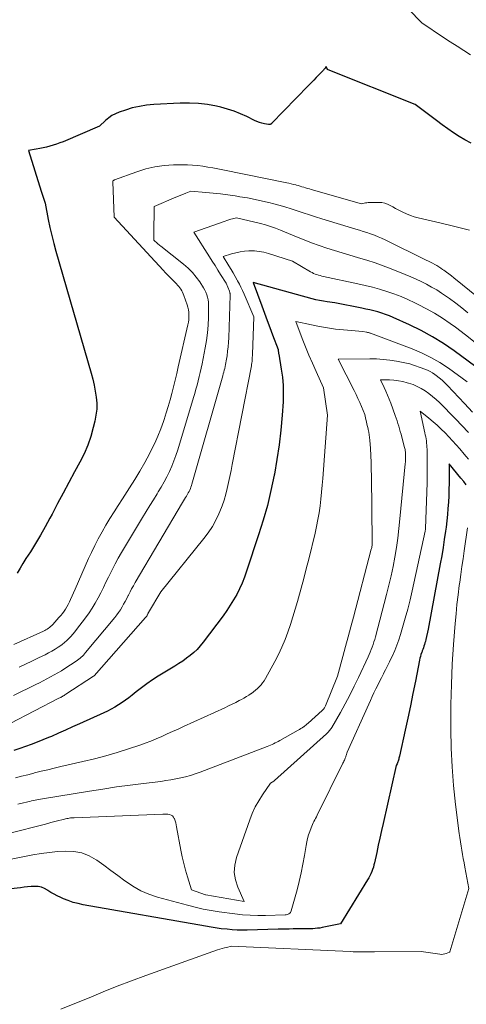
# Model space of a CAD drawing. Units: feet. Extents: x 1184172 to 1191438, y 7098870 to 7106370.
# Drawn here: x 1185343 to 1185419, y 7101605 to 7101774 of the extents above; entities that cross this region are included whole.
import ezdxf

# ---------------------------------------------------------------- set-up
doc = ezdxf.new("R2010")
doc.units = ezdxf.units.FT
doc.header["$MEASUREMENT"] = 0
doc.layers.add('Level 44', color=7, linetype='Continuous', lineweight=0)
doc.layers.add('Level 45', color=7, linetype='Continuous', lineweight=0)

msp = doc.modelspace()

# ---------------------------------------------------------------- linework, layer by layer
at = {"layer": 'Level 44', "color": 32, "linetype": 'Continuous', "lineweight": 30, "flags": 128}
for points, elevation in [([(1185420.07, 7101752.94), (1185419.03, 7101753.47), (1185418.03, 7101754.06), (1185417.05, 7101754.72), (1185416.08, 7101755.4), (1185415.12, 7101756.08), (1185414.17, 7101756.78), (1185410.5, 7101759.53), (1185395.59, 7101765.48), (1185395.57, 7101765.49), (1185395.55, 7101765.5), (1185395.53, 7101765.51), (1185395.51, 7101765.53), (1185395.44, 7101765.59), (1185395.43, 7101765.61), (1185395.41, 7101765.63), (1185395.4, 7101765.65), (1185395.39, 7101765.67), (1185395.27, 7101766.04), (1185395.07, 7101765.8), (1185394.97, 7101765.68), (1185394.87, 7101765.56), (1185394.76, 7101765.44), (1185394.66, 7101765.33), (1185394, 7101764.63), (1185393.56, 7101764.16), (1185393.12, 7101763.7), (1185392.68, 7101763.24), (1185392.24, 7101762.78), (1185385.9, 7101756.27), (1185385.85, 7101756.22), (1185385.79, 7101756.18), (1185385.73, 7101756.15), (1185385.66, 7101756.12), (1185385.59, 7101756.11), (1185385.52, 7101756.1), (1185385.45, 7101756.1), (1185385.38, 7101756.11), (1185384.65, 7101756.26), (1185384.22, 7101756.36), (1185383.8, 7101756.48), (1185383.39, 7101756.64), (1185382.99, 7101756.82), (1185381.65, 7101757.48), (1185380.57, 7101757.97), (1185379.47, 7101758.4), (1185378.34, 7101758.76), (1185377.2, 7101759.07), (1185376.45, 7101759.24), (1185374.91, 7101759.52), (1185373.36, 7101759.72), (1185371.8, 7101759.79), (1185370.24, 7101759.77), (1185365.69, 7101759.54), (1185364.45, 7101759.42), (1185363.23, 7101759.23), (1185362.02, 7101758.95), (1185360.83, 7101758.59), (1185359.79, 7101758.23), (1185359.15, 7101757.96), (1185358.54, 7101757.64), (1185357.98, 7101757.25), (1185357.45, 7101756.81), (1185356.43, 7101755.84), (1185350.15, 7101753.17), (1185349.6, 7101752.95), (1185349.04, 7101752.75), (1185348.47, 7101752.57), (1185347.9, 7101752.4), (1185347.32, 7101752.26), (1185346.74, 7101752.12), (1185346.16, 7101752.01), (1185345.57, 7101751.9), (1185344.21, 7101751.66), (1185346.42, 7101744.72), (1185346.53, 7101744.37), (1185346.65, 7101744.02), (1185346.76, 7101743.67), (1185346.88, 7101743.32), (1185347.11, 7101742.62), (1185347.63, 7101739.86), (1185347.9, 7101738.48), (1185348.21, 7101737.11), (1185348.55, 7101735.75), (1185348.92, 7101734.39), (1185354.97, 7101713.5), (1185355.24, 7101712.48), (1185355.48, 7101711.46), (1185355.68, 7101710.43), (1185355.84, 7101709.39), (1185355.92, 7101708.35), (1185355.92, 7101707.31), (1185355.8, 7101706.28), (1185355.61, 7101705.25), (1185355.34, 7101704.19), (1185354.9, 7101702.66), (1185354.38, 7101701.16), (1185353.75, 7101699.69), (1185353.04, 7101698.26), (1185352.13, 7101696.57), (1185351.16, 7101694.76), (1185350.2, 7101692.95), (1185349.23, 7101691.14), (1185348.27, 7101689.32), (1185347.91, 7101688.63), (1185347.11, 7101687.17), (1185346.29, 7101685.73), (1185345.44, 7101684.3), (1185344.56, 7101682.89), (1185343.8, 7101681.71), (1185343.29, 7101680.89), (1185342.8, 7101680.06), (1185342.32, 7101679.23)], 2230), ([(1185421.98, 7101713.76), (1185417.17, 7101717.3), (1185415.34, 7101718.56), (1185413.46, 7101719.73), (1185411.51, 7101720.79), (1185409.51, 7101721.77), (1185406.72, 7101723.03), (1185406.08, 7101723.3), (1185405.43, 7101723.56), (1185404.77, 7101723.78), (1185404.1, 7101723.99), (1185403.42, 7101724.17), (1185402.75, 7101724.34), (1185402.07, 7101724.49), (1185401.38, 7101724.64), (1185396.73, 7101725.54), (1185395.42, 7101725.72), (1185394.76, 7101725.82), (1185394.11, 7101725.94), (1185393.47, 7101726.08), (1185392.83, 7101726.25), (1185382.76, 7101729.06), (1185384.21, 7101725.05), (1185384.66, 7101723.8), (1185385.12, 7101722.55), (1185385.59, 7101721.3), (1185386.06, 7101720.06), (1185387.01, 7101717.57), (1185387.04, 7101717.29), (1185387.06, 7101717.15), (1185387.08, 7101717.01), (1185387.1, 7101716.87), (1185387.12, 7101716.73), (1185387.56, 7101714.21), (1185387.76, 7101712.8), (1185387.88, 7101711.4), (1185387.9, 7101709.99), (1185387.86, 7101708.57), (1185387.7, 7101706.3), (1185387.47, 7101703.75), (1185387.19, 7101701.21), (1185386.81, 7101698.69), (1185386.37, 7101696.17), (1185386.34, 7101695.99), (1185385.79, 7101693.4), (1185385.17, 7101690.83), (1185384.45, 7101688.29), (1185383.67, 7101685.76), (1185381.62, 7101679.55), (1185381.26, 7101678.53), (1185380.85, 7101677.53), (1185380.4, 7101676.54), (1185379.91, 7101675.58), (1185379.38, 7101674.64), (1185378.82, 7101673.71), (1185378.21, 7101672.81), (1185377.59, 7101671.93), (1185374.17, 7101667.37), (1185373.67, 7101666.75), (1185373.13, 7101666.16), (1185372.56, 7101665.62), (1185371.95, 7101665.1), (1185371.31, 7101664.62), (1185370.66, 7101664.15), (1185370, 7101663.71), (1185369.33, 7101663.28), (1185366.48, 7101661.54), (1185365.5, 7101660.91), (1185364.54, 7101660.26), (1185363.6, 7101659.57), (1185362.69, 7101658.86), (1185361.99, 7101658.29), (1185361.42, 7101657.85), (1185360.85, 7101657.43), (1185360.26, 7101657.02), (1185359.66, 7101656.63), (1185359.05, 7101656.26), (1185358.43, 7101655.91), (1185357.79, 7101655.59), (1185357.15, 7101655.28), (1185353, 7101653.39), (1185351.79, 7101652.85), (1185350.58, 7101652.31), (1185349.36, 7101651.77), (1185348.15, 7101651.24), (1185347.64, 7101651.02), (1185346.67, 7101650.62), (1185345.7, 7101650.22), (1185344.72, 7101649.85), (1185343.74, 7101649.5), (1185342.74, 7101649.16), (1185341.75, 7101648.84)], 2220), ([(1185419.26, 7101694.36), (1185418.81, 7101694.94), (1185418.35, 7101695.51), (1185416.35, 7101697.95), (1185416.33, 7101695.71), (1185416.32, 7101694.63), (1185416.29, 7101693.55), (1185416.25, 7101692.48), (1185416.19, 7101691.4), (1185416.12, 7101690.32), (1185416.03, 7101689.25), (1185415.92, 7101688.18), (1185415.78, 7101687.11), (1185415.69, 7101686.42), (1185415.49, 7101685.01), (1185415.28, 7101683.61), (1185415.04, 7101682.2), (1185414.79, 7101680.8), (1185412.71, 7101669.63), (1185412.32, 7101667.82), (1185412.25, 7101667.53), (1185412.18, 7101667.26), (1185412.1, 7101666.98), (1185412.01, 7101666.71), (1185411.91, 7101666.43), (1185411.82, 7101666.16), (1185411.72, 7101665.89), (1185411.62, 7101665.62), (1185411.59, 7101665.56), (1185411.49, 7101665.26), (1185411.39, 7101664.95), (1185411.32, 7101664.65), (1185411.25, 7101664.33), (1185410.54, 7101660.73), (1185410.12, 7101658.61), (1185409.69, 7101656.5), (1185409.24, 7101654.39), (1185408.78, 7101652.28), (1185407.81, 7101647.83), (1185407.77, 7101647.66), (1185407.72, 7101647.49), (1185407.68, 7101647.33), (1185407.63, 7101647.17), (1185407.57, 7101647), (1185407.52, 7101646.85), (1185407.45, 7101646.7), (1185407.39, 7101646.55), (1185407.25, 7101646.25), (1185405.01, 7101636.33), (1185404.73, 7101635.08), (1185404.45, 7101633.82), (1185404.18, 7101632.57), (1185403.9, 7101631.32), (1185403.53, 7101629.59), (1185403.44, 7101629.2), (1185403.33, 7101628.81), (1185403.21, 7101628.44), (1185403.07, 7101628.06), (1185402.91, 7101627.69), (1185402.74, 7101627.33), (1185402.55, 7101626.98), (1185402.35, 7101626.63), (1185397.7, 7101619.09), (1185394.58, 7101618.46), (1185394.18, 7101618.39), (1185393.78, 7101618.34), (1185393.38, 7101618.3), (1185392.97, 7101618.28), (1185392.14, 7101618.26), (1185391.5, 7101618.25), (1185390.85, 7101618.24), (1185390.21, 7101618.23), (1185389.57, 7101618.23), (1185388.92, 7101618.22), (1185388.28, 7101618.21), (1185387.64, 7101618.2), (1185387, 7101618.18), (1185381.68, 7101618.04), (1185380.83, 7101618.03), (1185379.97, 7101618.05), (1185379.12, 7101618.1), (1185378.26, 7101618.17), (1185377.24, 7101618.28), (1185376.9, 7101618.32), (1185376.56, 7101618.37), (1185376.23, 7101618.42), (1185375.89, 7101618.48), (1185375.56, 7101618.55), (1185375.22, 7101618.61), (1185374.89, 7101618.67), (1185374.55, 7101618.73), (1185353.6, 7101622.38), (1185352.73, 7101622.57), (1185351.88, 7101622.79), (1185351.04, 7101623.08), (1185350.21, 7101623.4), (1185349.75, 7101623.61), (1185349.17, 7101623.88), (1185348.61, 7101624.17), (1185348.07, 7101624.5), (1185347.54, 7101624.85), (1185347.49, 7101624.88), (1185346.98, 7101625.17), (1185346.44, 7101625.38), (1185345.87, 7101625.49), (1185345.29, 7101625.52), (1185344.68, 7101625.48), (1185344.08, 7101625.43), (1185343.47, 7101625.37), (1185342.87, 7101625.3), (1185341.21, 7101625.08)], 2210)]:
    msp.add_lwpolyline(points, dxfattribs=dict(at, elevation=elevation))
at = {"layer": 'Level 45', "color": 32, "linetype": 'Continuous', "lineweight": 0, "flags": 128}
for points, elevation in [([(1185419.98, 7101768.04), (1185418.82, 7101768.78), (1185417.67, 7101769.52), (1185416.52, 7101770.27), (1185415.38, 7101771.04), (1185411.66, 7101773.55), (1185409.38, 7101775.9)], 2232), ([(1185419.81, 7101738.01), (1185417.28, 7101738.66), (1185414.74, 7101739.27), (1185411.03, 7101740.12), (1185410.35, 7101740.3), (1185409.68, 7101740.52), (1185409.02, 7101740.78), (1185408.38, 7101741.08), (1185408.06, 7101741.25), (1185407.59, 7101741.49), (1185407.13, 7101741.74), (1185406.67, 7101741.99), (1185406.22, 7101742.25), (1185405.75, 7101742.48), (1185405.27, 7101742.65), (1185404.77, 7101742.73), (1185404.26, 7101742.77), (1185402.67, 7101742.74), (1185402.44, 7101742.73), (1185402.2, 7101742.71), (1185401.97, 7101742.67), (1185401.74, 7101742.62), (1185401.28, 7101742.51), (1185392.69, 7101744.97), (1185392.37, 7101745.07), (1185392.05, 7101745.16), (1185391.73, 7101745.26), (1185391.41, 7101745.36), (1185391.1, 7101745.46), (1185390.78, 7101745.55), (1185390.46, 7101745.65), (1185390.14, 7101745.73), (1185390.02, 7101745.77), (1185389.64, 7101745.86), (1185389.26, 7101745.96), (1185388.87, 7101746.05), (1185388.49, 7101746.13), (1185377.56, 7101748.35), (1185376.7, 7101748.52), (1185375.84, 7101748.68), (1185374.97, 7101748.82), (1185374.1, 7101748.96), (1185373.23, 7101749.07), (1185372.36, 7101749.15), (1185371.48, 7101749.19), (1185370.61, 7101749.2), (1185369.11, 7101749.18), (1185367.49, 7101749.08), (1185365.9, 7101748.87), (1185364.33, 7101748.5), (1185362.79, 7101748.02), (1185359, 7101746.64), (1185358.95, 7101746.62), (1185358.89, 7101746.59), (1185358.84, 7101746.57), (1185358.79, 7101746.54), (1185358.68, 7101746.49), (1185358.68, 7101746.37), (1185358.68, 7101746.35), (1185358.68, 7101746.33), (1185358.68, 7101746.31), (1185358.68, 7101746.29), (1185358.89, 7101740.21), (1185367.29, 7101731.18), (1185367.73, 7101730.7), (1185368.18, 7101730.23), (1185368.63, 7101729.77), (1185369.09, 7101729.31), (1185369.58, 7101728.81), (1185369.78, 7101728.59), (1185369.98, 7101728.37), (1185370.16, 7101728.13), (1185370.33, 7101727.89), (1185370.49, 7101727.63), (1185370.63, 7101727.37), (1185370.75, 7101727.1), (1185370.86, 7101726.82), (1185371.41, 7101725.21), (1185371.54, 7101724.79), (1185371.63, 7101724.37), (1185371.69, 7101723.94), (1185371.72, 7101723.51), (1185371.72, 7101723.08), (1185371.69, 7101722.65), (1185371.63, 7101722.22), (1185371.55, 7101721.79), (1185369.9, 7101714.56), (1185369.63, 7101713.43), (1185369.36, 7101712.29), (1185369.08, 7101711.16), (1185368.8, 7101710.04), (1185368.49, 7101708.91), (1185368.17, 7101707.8), (1185367.83, 7101706.68), (1185367.48, 7101705.58), (1185367.36, 7101705.23), (1185366.91, 7101703.97), (1185366.41, 7101702.72), (1185365.86, 7101701.5), (1185365.28, 7101700.29), (1185364.96, 7101699.68), (1185364.17, 7101698.19), (1185363.34, 7101696.72), (1185362.47, 7101695.27), (1185361.57, 7101693.84), (1185360.33, 7101691.95), (1185359.61, 7101690.83), (1185358.89, 7101689.7), (1185358.2, 7101688.57), (1185357.5, 7101687.43), (1185356.84, 7101686.28), (1185356.2, 7101685.11), (1185355.6, 7101683.93), (1185355.02, 7101682.73), (1185354.54, 7101681.71), (1185353.94, 7101680.41), (1185353.36, 7101679.1), (1185352.78, 7101677.79), (1185352.21, 7101676.48), (1185351.45, 7101674.7), (1185351.26, 7101674.28), (1185351.05, 7101673.87), (1185350.82, 7101673.46), (1185350.58, 7101673.07), (1185350.32, 7101672.68), (1185350.05, 7101672.31), (1185349.76, 7101671.95), (1185349.45, 7101671.6), (1185348.38, 7101670.41), (1185348.21, 7101670.23), (1185348.03, 7101670.06), (1185347.84, 7101669.91), (1185347.64, 7101669.76), (1185347.44, 7101669.62), (1185347.23, 7101669.49), (1185347.01, 7101669.37), (1185346.78, 7101669.27), (1185341.7, 7101666.97)], 2228), ([(1185429.36, 7101719.94), (1185417.13, 7101729.85), (1185416.71, 7101730.18), (1185416.29, 7101730.51), (1185415.85, 7101730.83), (1185415.42, 7101731.14), (1185415.2, 7101731.29), (1185414.87, 7101731.51), (1185414.53, 7101731.73), (1185414.19, 7101731.94), (1185413.84, 7101732.14), (1185413.48, 7101732.34), (1185413.13, 7101732.53), (1185412.77, 7101732.71), (1185412.4, 7101732.89), (1185405.35, 7101736.33), (1185404.74, 7101736.61), (1185404.13, 7101736.88), (1185403.5, 7101737.13), (1185402.87, 7101737.36), (1185402.23, 7101737.58), (1185401.59, 7101737.8), (1185400.95, 7101738), (1185400.31, 7101738.2), (1185394.48, 7101739.97), (1185393.43, 7101740.3), (1185392.38, 7101740.63), (1185391.33, 7101740.98), (1185390.29, 7101741.34), (1185389.24, 7101741.68), (1185388.19, 7101742.01), (1185387.13, 7101742.31), (1185386.07, 7101742.59), (1185385.64, 7101742.7), (1185384.36, 7101743), (1185383.07, 7101743.28), (1185381.77, 7101743.53), (1185380.47, 7101743.75), (1185379.67, 7101743.87), (1185378.41, 7101744.06), (1185377.15, 7101744.22), (1185375.88, 7101744.36), (1185374.61, 7101744.47), (1185372.06, 7101744.68), (1185371.2, 7101744.36), (1185370.77, 7101744.19), (1185370.34, 7101744.02), (1185369.92, 7101743.85), (1185369.49, 7101743.67), (1185365.76, 7101742.08), (1185365.71, 7101737.21), (1185365.71, 7101737.05), (1185365.71, 7101736.9), (1185365.71, 7101736.74), (1185365.71, 7101736.59), (1185365.71, 7101736.28), (1185366.33, 7101735.72), (1185366.47, 7101735.6), (1185366.61, 7101735.48), (1185366.75, 7101735.36), (1185366.9, 7101735.24), (1185370.81, 7101732.16), (1185371.59, 7101731.49), (1185372.32, 7101730.76), (1185372.97, 7101729.97), (1185373.58, 7101729.13), (1185374.23, 7101728.13), (1185374.45, 7101727.75), (1185374.64, 7101727.36), (1185374.79, 7101726.95), (1185374.91, 7101726.53), (1185375, 7101726.09), (1185375.06, 7101725.66), (1185375.09, 7101725.22), (1185375.1, 7101724.78), (1185375.06, 7101723.04), (1185375, 7101721.73), (1185374.9, 7101720.42), (1185374.73, 7101719.12), (1185374.51, 7101717.83), (1185373.99, 7101715.1), (1185373.84, 7101714.36), (1185373.68, 7101713.63), (1185373.51, 7101712.9), (1185373.32, 7101712.18), (1185373.13, 7101711.46), (1185372.93, 7101710.73), (1185372.72, 7101710.01), (1185372.51, 7101709.3), (1185369.8, 7101700.35), (1185369.49, 7101699.41), (1185369.15, 7101698.47), (1185368.78, 7101697.54), (1185368.37, 7101696.63), (1185367.93, 7101695.73), (1185367.47, 7101694.85), (1185366.98, 7101693.98), (1185366.46, 7101693.13), (1185366.26, 7101692.82), (1185365.63, 7101691.81), (1185365, 7101690.81), (1185364.39, 7101689.79), (1185363.78, 7101688.78), (1185360.19, 7101682.76), (1185359.63, 7101681.78), (1185359.08, 7101680.79), (1185358.56, 7101679.79), (1185358.06, 7101678.78), (1185357.95, 7101678.55), (1185357.51, 7101677.65), (1185357.07, 7101676.75), (1185356.62, 7101675.85), (1185356.16, 7101674.96), (1185355.68, 7101674.09), (1185355.17, 7101673.23), (1185354.61, 7101672.4), (1185354.03, 7101671.58), (1185352.49, 7101669.54), (1185352.18, 7101669.14), (1185351.85, 7101668.74), (1185351.51, 7101668.37), (1185351.15, 7101668), (1185350.78, 7101667.65), (1185350.4, 7101667.32), (1185349.99, 7101667.01), (1185349.58, 7101666.71), (1185349.34, 7101666.55), (1185348.79, 7101666.2), (1185348.22, 7101665.86), (1185347.65, 7101665.54), (1185347.07, 7101665.24), (1185345.94, 7101664.69), (1185344.83, 7101664.15), (1185343.72, 7101663.63), (1185342.61, 7101663.11)], 2226), ([(1185419.54, 7101723.83), (1185418.52, 7101724.68), (1185417.47, 7101725.49), (1185416.4, 7101726.28), (1185415.86, 7101726.66), (1185415.03, 7101727.22), (1185414.19, 7101727.76), (1185413.32, 7101728.26), (1185412.44, 7101728.74), (1185411.55, 7101729.19), (1185410.64, 7101729.62), (1185409.73, 7101730.03), (1185408.8, 7101730.42), (1185406.39, 7101731.39), (1185405.01, 7101731.92), (1185403.63, 7101732.41), (1185402.22, 7101732.86), (1185400.81, 7101733.28), (1185400.64, 7101733.33), (1185399.31, 7101733.71), (1185397.98, 7101734.1), (1185396.66, 7101734.51), (1185395.34, 7101734.93), (1185394.04, 7101735.38), (1185392.73, 7101735.85), (1185391.45, 7101736.35), (1185390.16, 7101736.86), (1185387.41, 7101738.02), (1185386.57, 7101738.34), (1185385.73, 7101738.64), (1185384.86, 7101738.9), (1185383.99, 7101739.14), (1185379.86, 7101740.13), (1185379.21, 7101739.96), (1185378.89, 7101739.87), (1185378.57, 7101739.78), (1185378.25, 7101739.68), (1185377.93, 7101739.57), (1185372.59, 7101737.69), (1185375.25, 7101733.44), (1185375.72, 7101732.68), (1185376.2, 7101731.93), (1185376.68, 7101731.18), (1185377.16, 7101730.43), (1185378.12, 7101728.93), (1185378.66, 7101727.56), (1185378.69, 7101727.47), (1185378.71, 7101727.39), (1185378.73, 7101727.3), (1185378.75, 7101727.21), (1185378.77, 7101727.13), (1185378.77, 7101727.04), (1185378.78, 7101726.95), (1185378.78, 7101726.86), (1185378.55, 7101719.56), (1185378.51, 7101718.79), (1185378.45, 7101718.02), (1185378.36, 7101717.25), (1185378.26, 7101716.49), (1185378.13, 7101715.61), (1185378.07, 7101715.29), (1185378.01, 7101714.96), (1185377.94, 7101714.64), (1185377.86, 7101714.32), (1185377.77, 7101714.01), (1185377.69, 7101713.69), (1185377.6, 7101713.37), (1185377.51, 7101713.05), (1185372.23, 7101694.49), (1185372.15, 7101694.23), (1185372.06, 7101693.97), (1185371.97, 7101693.72), (1185371.86, 7101693.47), (1185371.75, 7101693.22), (1185371.62, 7101692.97), (1185371.49, 7101692.74), (1185371.35, 7101692.5), (1185371.31, 7101692.43), (1185371.14, 7101692.16), (1185370.98, 7101691.89), (1185370.81, 7101691.61), (1185370.65, 7101691.34), (1185362.51, 7101677.6), (1185362.21, 7101677.07), (1185361.91, 7101676.54), (1185361.63, 7101676), (1185361.36, 7101675.46), (1185361.31, 7101675.36), (1185361.06, 7101674.86), (1185360.81, 7101674.38), (1185360.54, 7101673.89), (1185360.27, 7101673.42), (1185359.98, 7101672.95), (1185359.68, 7101672.49), (1185359.35, 7101672.05), (1185359.01, 7101671.62), (1185354.02, 7101665.59), (1185353.84, 7101665.38), (1185353.66, 7101665.18), (1185353.47, 7101664.99), (1185353.28, 7101664.8), (1185353.07, 7101664.62), (1185352.87, 7101664.45), (1185352.65, 7101664.29), (1185352.43, 7101664.14), (1185350.47, 7101662.87), (1185349.87, 7101662.49), (1185349.26, 7101662.12), (1185348.64, 7101661.77), (1185348.02, 7101661.42), (1185347.39, 7101661.09), (1185346.75, 7101660.76), (1185346.12, 7101660.44), (1185345.48, 7101660.13), (1185341.65, 7101658.27)], 2224), ([(1185420.8, 7101718.77), (1185419.11, 7101720.09), (1185417.39, 7101721.37), (1185416.52, 7101722), (1185415.19, 7101722.9), (1185413.83, 7101723.76), (1185412.43, 7101724.54), (1185411, 7101725.28), (1185410.43, 7101725.56), (1185409.26, 7101726.1), (1185408.07, 7101726.61), (1185406.86, 7101727.07), (1185405.65, 7101727.5), (1185404.41, 7101727.88), (1185403.17, 7101728.23), (1185401.92, 7101728.55), (1185400.66, 7101728.83), (1185394.79, 7101730.07), (1185394.5, 7101730.14), (1185394.22, 7101730.21), (1185393.93, 7101730.3), (1185393.65, 7101730.39), (1185393.37, 7101730.49), (1185393.1, 7101730.6), (1185392.83, 7101730.73), (1185392.57, 7101730.87), (1185389.49, 7101732.67), (1185385.38, 7101734.01), (1185384.58, 7101734.22), (1185383.78, 7101734.38), (1185382.97, 7101734.44), (1185382.15, 7101734.45), (1185382.01, 7101734.45), (1185381.25, 7101734.39), (1185380.51, 7101734.29), (1185379.77, 7101734.13), (1185379.04, 7101733.93), (1185377.59, 7101733.47), (1185378.58, 7101731.89), (1185378.95, 7101731.29), (1185379.31, 7101730.68), (1185379.66, 7101730.07), (1185380, 7101729.46), (1185380.07, 7101729.35), (1185380.37, 7101728.78), (1185380.65, 7101728.21), (1185380.92, 7101727.64), (1185381.18, 7101727.05), (1185382.84, 7101723.18), (1185382.61, 7101716.7), (1185382.6, 7101716.46), (1185382.59, 7101716.22), (1185382.58, 7101715.97), (1185382.56, 7101715.73), (1185382.54, 7101715.49), (1185382.51, 7101715.25), (1185382.47, 7101715.01), (1185382.43, 7101714.77), (1185379.14, 7101697.84), (1185378.94, 7101696.81), (1185378.73, 7101695.79), (1185378.52, 7101694.77), (1185378.3, 7101693.75), (1185378.06, 7101692.73), (1185377.77, 7101691.73), (1185377.42, 7101690.75), (1185377.04, 7101689.78), (1185376.88, 7101689.4), (1185376.34, 7101688.28), (1185375.74, 7101687.19), (1185375.05, 7101686.15), (1185374.31, 7101685.15), (1185366.9, 7101675.99), (1185364.82, 7101672.46), (1185364.77, 7101672.39), (1185364.73, 7101672.31), (1185364.69, 7101672.23), (1185364.65, 7101672.15), (1185364.61, 7101672.07), (1185364.57, 7101672), (1185364.53, 7101671.93), (1185364.49, 7101671.86), (1185364.44, 7101671.79), (1185364.39, 7101671.72), (1185364.34, 7101671.66), (1185364.29, 7101671.6), (1185355.49, 7101661.64), (1185355.4, 7101661.56), (1185350.62, 7101658.45), (1185350.48, 7101658.36), (1185350.33, 7101658.27), (1185350.19, 7101658.18), (1185350.04, 7101658.1), (1185349.9, 7101658.01), (1185349.75, 7101657.93), (1185349.6, 7101657.85), (1185349.45, 7101657.77), (1185341.11, 7101653.43)], 2222), ([(1185419.39, 7101712.04), (1185416.18, 7101714.33), (1185414.7, 7101715.3), (1185413.18, 7101716.19), (1185411.6, 7101716.96), (1185409.97, 7101717.65), (1185402.86, 7101720.33), (1185402.77, 7101720.36), (1185402.68, 7101720.39), (1185402.59, 7101720.41), (1185402.5, 7101720.44), (1185402.41, 7101720.46), (1185402.32, 7101720.48), (1185402.23, 7101720.5), (1185402.14, 7101720.52), (1185401.54, 7101720.64), (1185398.21, 7101720.91), (1185396.83, 7101721.05), (1185395.46, 7101721.24), (1185394.1, 7101721.48), (1185392.74, 7101721.76), (1185390.04, 7101722.38), (1185391.16, 7101719.46), (1185391.72, 7101718.03), (1185392.3, 7101716.6), (1185392.91, 7101715.19), (1185393.53, 7101713.78), (1185394.8, 7101710.97), (1185395.47, 7101706.31), (1185395.48, 7101706.27), (1185394.66, 7101695.47), (1185394.56, 7101694.29), (1185394.45, 7101693.1), (1185394.33, 7101691.92), (1185394.19, 7101690.75), (1185394.03, 7101689.57), (1185393.83, 7101688.4), (1185393.6, 7101687.24), (1185393.34, 7101686.08), (1185392.25, 7101681.59), (1185391.84, 7101679.94), (1185391.41, 7101678.29), (1185390.97, 7101676.64), (1185390.52, 7101675), (1185390.35, 7101674.38), (1185389.96, 7101673.05), (1185389.56, 7101671.73), (1185389.13, 7101670.42), (1185388.69, 7101669.11), (1185388.2, 7101667.82), (1185387.67, 7101666.55), (1185387.08, 7101665.3), (1185386.44, 7101664.08), (1185384.83, 7101661.15), (1185384.6, 7101660.78), (1185384.36, 7101660.42), (1185384.08, 7101660.07), (1185383.79, 7101659.74), (1185383.48, 7101659.44), (1185383.15, 7101659.14), (1185382.81, 7101658.87), (1185382.45, 7101658.61), (1185382.39, 7101658.57), (1185381.98, 7101658.31), (1185381.57, 7101658.05), (1185381.16, 7101657.81), (1185380.73, 7101657.58), (1185380.36, 7101657.39), (1185379.74, 7101657.07), (1185379.12, 7101656.76), (1185378.49, 7101656.46), (1185377.86, 7101656.16), (1185370.78, 7101652.91), (1185369.86, 7101652.49), (1185368.93, 7101652.07), (1185368, 7101651.65), (1185367.08, 7101651.23), (1185366.14, 7101650.83), (1185365.2, 7101650.44), (1185364.25, 7101650.09), (1185363.29, 7101649.75), (1185361.37, 7101649.11), (1185359.44, 7101648.49), (1185357.49, 7101647.92), (1185355.53, 7101647.4), (1185353.56, 7101646.92), (1185349.77, 7101646.05), (1185348.65, 7101645.79), (1185347.53, 7101645.53), (1185346.41, 7101645.25), (1185345.29, 7101644.98), (1185345.17, 7101644.94), (1185344.11, 7101644.67), (1185343.06, 7101644.4), (1185342, 7101644.13)], 2218), ([(1185420.33, 7101706.79), (1185418.95, 7101708.3), (1185416.04, 7101711.41), (1185415.59, 7101711.86), (1185415.12, 7101712.3), (1185414.63, 7101712.7), (1185414.12, 7101713.09), (1185413.88, 7101713.27), (1185413.47, 7101713.54), (1185413.05, 7101713.78), (1185412.61, 7101713.99), (1185412.15, 7101714.18), (1185409.56, 7101715.11), (1185407.3, 7101715.54), (1185406.17, 7101715.72), (1185405.03, 7101715.86), (1185403.89, 7101715.93), (1185402.74, 7101715.95), (1185397.32, 7101715.91), (1185400.04, 7101710.5), (1185400.37, 7101709.82), (1185400.69, 7101709.15), (1185401, 7101708.46), (1185401.3, 7101707.77), (1185401.88, 7101706.39), (1185402.05, 7101705.57), (1185402.13, 7101705.16), (1185402.22, 7101704.76), (1185402.32, 7101704.35), (1185402.42, 7101703.94), (1185402.44, 7101703.85), (1185402.54, 7101703.4), (1185402.62, 7101702.94), (1185402.68, 7101702.48), (1185402.72, 7101702.02), (1185402.82, 7101700.58), (1185402.88, 7101699.39), (1185402.94, 7101698.21), (1185402.98, 7101697.02), (1185403, 7101695.83), (1185403.13, 7101684.58), (1185403.13, 7101684.42), (1185403.13, 7101684.26), (1185403.12, 7101684.1), (1185403.1, 7101683.94), (1185403.08, 7101683.78), (1185403.05, 7101683.62), (1185403.02, 7101683.46), (1185402.98, 7101683.31), (1185399.91, 7101671.7), (1185399.46, 7101670), (1185399.01, 7101668.31), (1185398.55, 7101666.62), (1185398.09, 7101664.93), (1185397.16, 7101661.55), (1185395.13, 7101656.48), (1185395.08, 7101656.36), (1185395.03, 7101656.26), (1185394.97, 7101656.15), (1185394.9, 7101656.05), (1185394.83, 7101655.95), (1185394.75, 7101655.86), (1185394.67, 7101655.77), (1185394.58, 7101655.69), (1185392.14, 7101653.5), (1185391.96, 7101653.35), (1185391.78, 7101653.19), (1185391.6, 7101653.05), (1185391.41, 7101652.9), (1185391.36, 7101652.87), (1185391.15, 7101652.72), (1185390.93, 7101652.57), (1185390.7, 7101652.43), (1185390.47, 7101652.3), (1185387.29, 7101650.52), (1185387.03, 7101650.38), (1185386.77, 7101650.24), (1185386.51, 7101650.11), (1185386.24, 7101649.98), (1185385.97, 7101649.86), (1185385.7, 7101649.74), (1185385.43, 7101649.63), (1185385.15, 7101649.52), (1185373.63, 7101645.1), (1185372.82, 7101644.81), (1185372, 7101644.54), (1185371.16, 7101644.31), (1185370.32, 7101644.11), (1185369.47, 7101643.94), (1185368.62, 7101643.78), (1185367.76, 7101643.65), (1185366.9, 7101643.53), (1185363.96, 7101643.18), (1185361.64, 7101642.88), (1185359.31, 7101642.57), (1185356.99, 7101642.22), (1185354.67, 7101641.86), (1185346.62, 7101640.56), (1185346.31, 7101640.5), (1185346, 7101640.44), (1185345.68, 7101640.38), (1185345.37, 7101640.32), (1185345.06, 7101640.25), (1185344.75, 7101640.17), (1185344.44, 7101640.1), (1185344.13, 7101640.03), (1185343.17, 7101639.79), (1185342.38, 7101639.6)], 2216), ([(1185419.62, 7101703.31), (1185417.41, 7101705.67), (1185414.64, 7101708.45), (1185414.07, 7101708.99), (1185413.48, 7101709.51), (1185412.86, 7101710), (1185412.22, 7101710.46), (1185411.54, 7101710.87), (1185410.85, 7101711.24), (1185410.13, 7101711.53), (1185409.38, 7101711.79), (1185409.13, 7101711.86), (1185408.38, 7101712.05), (1185407.63, 7101712.2), (1185406.86, 7101712.29), (1185406.09, 7101712.34), (1185404.54, 7101712.38), (1185405.17, 7101711.05), (1185405.48, 7101710.39), (1185405.77, 7101709.72), (1185406.05, 7101709.04), (1185406.31, 7101708.35), (1185407.08, 7101706.26), (1185407.24, 7101705.8), (1185407.4, 7101705.35), (1185407.54, 7101704.88), (1185407.68, 7101704.42), (1185407.81, 7101703.95), (1185407.94, 7101703.49), (1185408.07, 7101703.02), (1185408.19, 7101702.55), (1185408.67, 7101700.77), (1185408.76, 7101700.4), (1185408.8, 7101700.21), (1185408.83, 7101700.03), (1185408.85, 7101699.84), (1185408.85, 7101699.65), (1185408.86, 7101699.33), (1185408.85, 7101698.99), (1185408.85, 7101698.64), (1185408.82, 7101698.29), (1185408.8, 7101697.95), (1185407.89, 7101688.51), (1185407.71, 7101686.87), (1185407.51, 7101685.24), (1185407.27, 7101683.6), (1185407.01, 7101681.98), (1185406.7, 7101680.36), (1185406.37, 7101678.74), (1185406, 7101677.14), (1185405.6, 7101675.54), (1185403.69, 7101668.31), (1185403.57, 7101667.86), (1185403.44, 7101667.43), (1185403.3, 7101666.99), (1185403.14, 7101666.56), (1185402.98, 7101666.13), (1185402.81, 7101665.7), (1185402.63, 7101665.28), (1185402.44, 7101664.87), (1185400.8, 7101661.35), (1185400.06, 7101659.83), (1185399.31, 7101658.32), (1185398.51, 7101656.84), (1185397.69, 7101655.36), (1185396.19, 7101652.74), (1185396.09, 7101652.59), (1185396, 7101652.45), (1185395.89, 7101652.3), (1185395.78, 7101652.17), (1185395.67, 7101652.03), (1185395.55, 7101651.9), (1185395.42, 7101651.78), (1185395.29, 7101651.66), (1185386.38, 7101643.65), (1185386.29, 7101643.58), (1185385.69, 7101643.21), (1185384.32, 7101641.21), (1185383.68, 7101640.19), (1185383.09, 7101639.14), (1185382.59, 7101638.04), (1185382.14, 7101636.92), (1185379.86, 7101630.46), (1185379.57, 7101629.18), (1185379.48, 7101627.91), (1185379.68, 7101626.65), (1185380.08, 7101625.4), (1185381.22, 7101622.92), (1185374.65, 7101624.07), (1185374.63, 7101624.07), (1185374.61, 7101624.08), (1185374.59, 7101624.08), (1185374.57, 7101624.09), (1185372.17, 7101624.94), (1185371.48, 7101627.19), (1185371.15, 7101628.31), (1185370.85, 7101629.45), (1185370.59, 7101630.59), (1185370.36, 7101631.74), (1185369.61, 7101635.75), (1185369.54, 7101636.09), (1185369.46, 7101636.42), (1185369.36, 7101636.76), (1185369.24, 7101637.09), (1185369.21, 7101637.18), (1185369.07, 7101637.42), (1185368.9, 7101637.62), (1185368.68, 7101637.75), (1185368.42, 7101637.85), (1185368.12, 7101637.89), (1185367.83, 7101637.92), (1185367.53, 7101637.93), (1185367.23, 7101637.93), (1185352.08, 7101637.3), (1185351.87, 7101637.29), (1185351.65, 7101637.28), (1185351.44, 7101637.25), (1185351.22, 7101637.22), (1185351.01, 7101637.19), (1185350.8, 7101637.15), (1185350.59, 7101637.1), (1185350.38, 7101637.05), (1185348.97, 7101636.69), (1185348.05, 7101636.46), (1185347.13, 7101636.22), (1185346.22, 7101635.99), (1185345.3, 7101635.75), (1185337.22, 7101633.69)], 2214), ([(1185419.61, 7101698.78), (1185419.25, 7101699.21), (1185418.89, 7101699.63), (1185418.15, 7101700.5), (1185417.54, 7101701.2), (1185416.92, 7101701.9), (1185416.28, 7101702.59), (1185415.63, 7101703.26), (1185414.96, 7101703.92), (1185414.28, 7101704.56), (1185413.58, 7101705.17), (1185412.86, 7101705.77), (1185411.34, 7101707), (1185412.16, 7101703.28), (1185412.23, 7101702.93), (1185412.3, 7101702.58), (1185412.36, 7101702.23), (1185412.41, 7101701.88), (1185412.46, 7101701.52), (1185412.49, 7101701.17), (1185412.52, 7101700.81), (1185412.53, 7101700.46), (1185412.56, 7101699.01), (1185412.57, 7101697.93), (1185412.58, 7101696.85), (1185412.56, 7101695.77), (1185412.53, 7101694.69), (1185412.26, 7101686.85), (1185412.25, 7101686.74), (1185412.2, 7101686.44), (1185409.98, 7101676.2), (1185409.62, 7101674.62), (1185409.23, 7101673.05), (1185408.81, 7101671.49), (1185408.35, 7101669.93), (1185407.98, 7101668.68), (1185407.68, 7101667.76), (1185407.35, 7101666.85), (1185406.99, 7101665.95), (1185406.6, 7101665.07), (1185406.41, 7101664.66), (1185406.09, 7101663.99), (1185405.77, 7101663.32), (1185405.43, 7101662.65), (1185405.09, 7101661.99), (1185405.07, 7101661.94), (1185404.73, 7101661.3), (1185404.41, 7101660.66), (1185404.08, 7101660.01), (1185403.76, 7101659.37), (1185403.44, 7101658.72), (1185403.13, 7101658.07), (1185402.83, 7101657.41), (1185402.53, 7101656.76), (1185398.86, 7101648.56), (1185398.68, 7101647.96), (1185398.63, 7101647.84), (1185398.59, 7101647.72), (1185398.54, 7101647.6), (1185398.49, 7101647.48), (1185398.44, 7101647.36), (1185398.36, 7101647.18), (1185398.28, 7101647), (1185398.2, 7101646.83), (1185398.11, 7101646.65), (1185393.71, 7101637.72), (1185393.58, 7101637.45), (1185393.44, 7101637.19), (1185393.3, 7101636.93), (1185393.16, 7101636.66), (1185393.02, 7101636.4), (1185392.89, 7101636.14), (1185392.77, 7101635.86), (1185392.66, 7101635.59), (1185392.43, 7101634.96), (1185392.23, 7101634.36), (1185392.05, 7101633.76), (1185391.91, 7101633.15), (1185391.79, 7101632.53), (1185391.52, 7101630.8), (1185391.26, 7101629.31), (1185390.97, 7101627.84), (1185390.63, 7101626.37), (1185390.25, 7101624.91), (1185389.27, 7101621.32), (1185389.21, 7101621.17), (1185389.12, 7101621.03), (1185389.01, 7101620.92), (1185388.87, 7101620.83), (1185388.71, 7101620.77), (1185388.55, 7101620.71), (1185388.38, 7101620.68), (1185388.21, 7101620.67), (1185384.84, 7101620.55), (1185383.53, 7101620.54), (1185382.22, 7101620.57), (1185380.91, 7101620.67), (1185379.6, 7101620.81), (1185376.91, 7101621.17), (1185376.22, 7101621.27), (1185375.54, 7101621.38), (1185374.86, 7101621.51), (1185374.18, 7101621.65), (1185373.5, 7101621.8), (1185372.82, 7101621.95), (1185372.15, 7101622.12), (1185371.48, 7101622.3), (1185366.35, 7101623.69), (1185364.88, 7101624.18), (1185363.47, 7101624.78), (1185362.14, 7101625.54), (1185360.86, 7101626.4), (1185360.76, 7101626.48), (1185359.57, 7101627.38), (1185358.37, 7101628.27), (1185357.16, 7101629.15), (1185355.94, 7101630.02), (1185355.83, 7101630.1), (1185354.62, 7101630.77), (1185353.36, 7101631.28), (1185352.03, 7101631.52), (1185350.64, 7101631.59), (1185349.22, 7101631.49), (1185347.81, 7101631.35), (1185346.4, 7101631.15), (1185344.99, 7101630.91), (1185337.7, 7101629.52)], 2212), ([(1185419.48, 7101686.99), (1185418.9, 7101683.04), (1185418.7, 7101681.7), (1185418.51, 7101680.36), (1185418.32, 7101679.01), (1185418.13, 7101677.67), (1185418.06, 7101677.11), (1185417.85, 7101675.49), (1185417.66, 7101673.86), (1185417.51, 7101672.23), (1185417.37, 7101670.6), (1185417.09, 7101667.01), (1185416.86, 7101663.59), (1185416.7, 7101660.16), (1185416.61, 7101656.72), (1185416.59, 7101653.29), (1185416.59, 7101652.48), (1185416.66, 7101649.24), (1185416.81, 7101646.02), (1185417.08, 7101642.8), (1185417.43, 7101639.58), (1185418.05, 7101634.6), (1185418.15, 7101633.88), (1185418.25, 7101633.16), (1185418.37, 7101632.44), (1185418.49, 7101631.72), (1185418.62, 7101631), (1185418.75, 7101630.29), (1185418.88, 7101629.57), (1185419.01, 7101628.85), (1185419.68, 7101625.17), (1185416.42, 7101614.3), (1185416.37, 7101614.23), (1185415.83, 7101614.02), (1185415.56, 7101613.94), (1185415.28, 7101613.89), (1185415, 7101613.88), (1185414.72, 7101613.9), (1185411.54, 7101614.37), (1185403.5, 7101614.3), (1185402.98, 7101614.29), (1185402.46, 7101614.29), (1185401.94, 7101614.29), (1185401.42, 7101614.3), (1185400.9, 7101614.31), (1185400.38, 7101614.32), (1185399.86, 7101614.33), (1185399.34, 7101614.35), (1185378.99, 7101615.26), (1185378.2, 7101615.08), (1185377.8, 7101614.98), (1185377.41, 7101614.88), (1185377.03, 7101614.76), (1185376.64, 7101614.63), (1185364.35, 7101610.25), (1185361.9, 7101609.35), (1185359.45, 7101608.42), (1185357.02, 7101607.45), (1185354.61, 7101606.45), (1185352.19, 7101605.45), (1185349.77, 7101604.48)], 2208)]:
    msp.add_lwpolyline(points, dxfattribs=dict(at, elevation=elevation))

doc.saveas('drawing.dxf')
